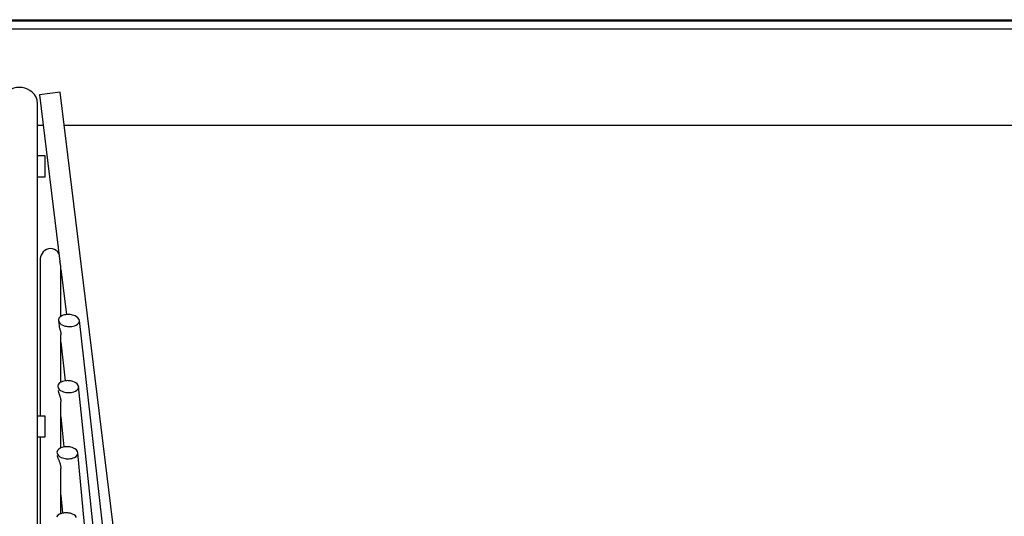
# Model space of a CAD drawing. Extents: x 2103 to 3043, y 3504 to 4273.
# Drawn here: x 2815 to 2910, y 4225 to 4273 of the extents above; entities that cross this region are included whole.
import ezdxf

# ---------------------------------------------------------------- set-up
doc = ezdxf.new("R2010")
doc.units = 0
doc.header["$MEASUREMENT"] = 0
doc.layers.get('0').update_dxf_attribs({"linetype": 'CONTINUOUS'})

# ---------------------------------------------------------------- blocks, each defined once
blk = doc.blocks.new('*U299')
at = {"color": 7, "linetype": 'Continuous'}
for p, q in [((2818.925116, 4237.362179), (2818.929838, 4237.328489)), ((2818.929838, 4237.328489), (2818.936928, 4237.292726)), ((2818.936928, 4237.292726), (2818.946128, 4237.254968)), ((2818.946128, 4237.254968), (2818.957171, 4237.21539)), ((2818.957171, 4237.21539), (2818.969786, 4237.17417)), ((2818.969786, 4237.17417), (2818.983705, 4237.131483)), ((2818.983705, 4237.131483), (2818.99869, 4237.087402)), ((2818.99869, 4237.087402), (2819.01456, 4237.041755)), ((2819.01456, 4237.041755), (2819.031051, 4236.994625)), ((2819.031051, 4236.994625), (2819.047902, 4236.946108)), ((2819.047902, 4236.946108), (2819.064849, 4236.896297)), ((2819.064849, 4236.896297), (2819.081628, 4236.845289)), ((2819.081628, 4236.845289), (2819.09798, 4236.793162)), ((2819.09798, 4236.793162), (2819.113725, 4236.73973)), ((2819.113725, 4236.73973), (2819.128626, 4236.685062)), ((2819.128626, 4236.685062), (2819.142413, 4236.629343)), ((2819.142413, 4236.629343), (2819.154815, 4236.572759)), ((2819.154815, 4236.572759), (2819.165564, 4236.515494)), ((2819.165564, 4236.515494), (2819.174433, 4236.457423)), ((2819.174433, 4236.457423), (2819.181164, 4236.398586)), ((2819.181164, 4236.398586), (2819.185435, 4236.339614)), ((2819.185435, 4236.339614), (2819.186938, 4236.28105))]:
    blk.add_line(p, q, dxfattribs=at)
blk = doc.blocks.new('*U356')
at = {"color": 7, "linetype": 'Continuous'}
for p, q in [((2819.09781, 4249.744144), (2819.094408, 4249.767924)), ((2819.101994, 4249.71898), (2819.09781, 4249.744144)), ((2819.106808, 4249.692714), (2819.101994, 4249.71898)), ((2819.112154, 4249.665366), (2819.106808, 4249.692714)), ((2819.117945, 4249.636914), (2819.112154, 4249.665366)), ((2819.124075, 4249.60746), (2819.117945, 4249.636914)), ((2819.130438, 4249.577103), (2819.124075, 4249.60746)), ((2819.136928, 4249.545946), (2819.130438, 4249.577103)), ((2819.143438, 4249.514088), (2819.136928, 4249.545946)), ((2819.149884, 4249.481513), (2819.143438, 4249.514088)), ((2819.156202, 4249.448091), (2819.149884, 4249.481513)), ((2819.162264, 4249.414001), (2819.156202, 4249.448091)), ((2819.167946, 4249.379409), (2819.162264, 4249.414001)), ((2819.173124, 4249.344479), (2819.167946, 4249.379409)), ((2819.177697, 4249.309169), (2819.173124, 4249.344479)), ((2819.181532, 4249.273647), (2819.177697, 4249.309169)), ((2819.184451, 4249.238572), (2819.181532, 4249.273647)), ((2819.186295, 4249.204391), (2819.184451, 4249.238572)), ((2819.186938, 4249.172177), (2819.186295, 4249.204391))]:
    blk.add_line(p, q, dxfattribs=at)
blk = doc.blocks.new('*U157')
at = {"color": 7, "linetype": 'Continuous'}
for p, q in [((2818.838668, 4231.108828), (2818.84502, 4231.064347)), ((2818.84502, 4231.064347), (2818.85575, 4231.016682)), ((2818.85575, 4231.016682), (2818.87031, 4230.966178)), ((2818.87031, 4230.966178), (2818.888149, 4230.913181)), ((2818.888149, 4230.913181), (2818.908759, 4230.857906)), ((2818.908759, 4230.857906), (2818.931721, 4230.800092)), ((2818.931721, 4230.800092), (2818.95645, 4230.739848)), ((2818.95645, 4230.739848), (2818.982353, 4230.67731)), ((2818.982353, 4230.67731), (2819.008837, 4230.612616)), ((2819.008837, 4230.612616), (2819.035252, 4230.546009)), ((2819.035252, 4230.546009), (2819.061199, 4230.477081)), ((2819.061199, 4230.477081), (2819.086168, 4230.405933)), ((2819.086168, 4230.405933), (2819.109583, 4230.332841)), ((2819.109583, 4230.332841), (2819.130869, 4230.258083)), ((2819.130869, 4230.258083), (2819.149449, 4230.181936)), ((2819.149449, 4230.181936), (2819.164908, 4230.103938)), ((2819.164908, 4230.103938), (2819.176709, 4230.024438)), ((2819.176709, 4230.024438), (2819.184245, 4229.94433)), ((2819.184245, 4229.94433), (2819.186933, 4229.864274))]:
    blk.add_line(p, q, dxfattribs=at)
blk = doc.blocks.new('*U393')
at = {"color": 7, "linetype": 'Continuous'}
for p, q in [((2819.008795, 4243.590291), (2819.013652, 4243.557348)), ((2819.013652, 4243.557348), (2819.020417, 4243.522194)), ((2819.020417, 4243.522194), (2819.028767, 4243.485278)), ((2819.028767, 4243.485278), (2819.038496, 4243.446497)), ((2819.038496, 4243.446497), (2819.049362, 4243.405952)), ((2819.049362, 4243.405952), (2819.061115, 4243.3638)), ((2819.061115, 4243.3638), (2819.073503, 4243.320198)), ((2819.073503, 4243.320198), (2819.086276, 4243.275302)), ((2819.086276, 4243.275302), (2819.099188, 4243.22924)), ((2819.099188, 4243.22924), (2819.112092, 4243.18177)), ((2819.112092, 4243.18177), (2819.124759, 4243.132973)), ((2819.124759, 4243.132973), (2819.136933, 4243.083022)), ((2819.136933, 4243.083022), (2819.148359, 4243.032093)), ((2819.148359, 4243.032093), (2819.15878, 4242.980359)), ((2819.15878, 4242.980359), (2819.167972, 4242.927808)), ((2819.167972, 4242.927808), (2819.175743, 4242.874048)), ((2819.175743, 4242.874048), (2819.181708, 4242.819928)), ((2819.181708, 4242.819928), (2819.185538, 4242.766002)), ((2819.185538, 4242.766002), (2819.186923, 4242.712611))]:
    blk.add_line(p, q, dxfattribs=at)

msp = doc.modelspace()

# ---------------------------------------------------------------- linework, layer by layer
at = {"color": 7, "linetype": 'Continuous'}
for p, q in [((2107.406938, 4272.895349), (3038.966938, 4272.895349)), ((2223.686938, 4272.995349), (2922.686938, 4272.995349)), ((2958.386938, 4272.095349), (2187.986938, 4272.095349)), ((2819.123393, 4266.019827), (2817.13816, 4265.777244)), ((2831.255234, 4166.736087), (2819.123393, 4266.019827)), ((2816.936938, 4207.475631), (2816.936938, 4264.975631)), ((2817.13816, 4265.777244), (2819.095178, 4249.76153)), ((2816.936938, 4262.860146), (2817.49461, 4262.860146)), ((2819.509486, 4262.860146), (2958.386938, 4262.860146)), ((2817.686938, 4259.9066), (2816.936938, 4259.9066)), ((2817.686938, 4257.9066), (2817.686938, 4259.9066)), ((2816.936938, 4257.9066), (2817.686938, 4257.9066)), ((2817.186938, 4249.863298), (2817.186938, 4234.9066)), ((2819.09781, 4249.744144), (2819.094408, 4249.767924)), ((2819.101994, 4249.71898), (2819.09781, 4249.744144)), ((2819.106808, 4249.692714), (2819.101994, 4249.71898)), ((2819.112154, 4249.665366), (2819.106808, 4249.692714)), ((2819.117945, 4249.636914), (2819.112154, 4249.665366)), ((2819.124075, 4249.60746), (2819.117945, 4249.636914)), ((2819.130438, 4249.577103), (2819.124075, 4249.60746)), ((2819.136928, 4249.545946), (2819.130438, 4249.577103)), ((2819.143438, 4249.514088), (2819.136928, 4249.545946)), ((2819.149884, 4249.481513), (2819.143438, 4249.514088)), ((2819.156202, 4249.448091), (2819.149884, 4249.481513)), ((2819.162264, 4249.414001), (2819.156202, 4249.448091)), ((2819.167946, 4249.379409), (2819.162264, 4249.414001)), ((2819.173124, 4249.344479), (2819.167946, 4249.379409)), ((2819.177697, 4249.309169), (2819.173124, 4249.344479)), ((2819.181532, 4249.273647), (2819.177697, 4249.309169)), ((2819.184451, 4249.238572), (2819.181532, 4249.273647)), ((2819.186295, 4249.204391), (2819.184451, 4249.238572)), ((2819.186938, 4249.172177), (2819.186295, 4249.204391)), ((2819.186938, 4244.489402), (2819.186938, 4249.172606)), ((2819.186938, 4249.010585), (2819.718759, 4244.658307)), ((2818.952192, 4244.089796), (2819.009501, 4243.583906)), ((2829.880364, 4165.390482), (2820.964985, 4244.089796)), ((2819.008795, 4243.590291), (2819.013652, 4243.557348)), ((2819.013652, 4243.557348), (2819.020417, 4243.522194)), ((2819.020417, 4243.522194), (2819.028767, 4243.485278)), ((2819.028767, 4243.485278), (2819.038496, 4243.446497)), ((2819.038496, 4243.446497), (2819.049362, 4243.405952)), ((2819.049362, 4243.405952), (2819.061115, 4243.3638)), ((2819.061115, 4243.3638), (2819.073503, 4243.320198)), ((2819.073503, 4243.320198), (2819.086276, 4243.275302)), ((2819.086276, 4243.275302), (2819.099188, 4243.22924)), ((2819.099188, 4243.22924), (2819.112092, 4243.18177)), ((2819.112092, 4243.18177), (2819.124759, 4243.132973)), ((2819.124759, 4243.132973), (2819.136933, 4243.083022)), ((2819.136933, 4243.083022), (2819.148359, 4243.032093)), ((2819.148359, 4243.032093), (2819.15878, 4242.980359)), ((2819.15878, 4242.980359), (2819.167972, 4242.927808)), ((2819.167972, 4242.927808), (2819.175743, 4242.874048)), ((2819.175743, 4242.874048), (2819.181708, 4242.819928)), ((2819.181708, 4242.819928), (2819.185538, 4242.766002)), ((2819.185538, 4242.766002), (2819.186923, 4242.712611)), ((2819.186938, 4238.174647), (2819.186938, 4242.713805)), ((2819.186938, 4242.017605), (2819.607905, 4238.301577)), ((2828.505374, 4164.048276), (2820.896843, 4237.738943)), ((2818.925116, 4237.362179), (2818.929838, 4237.328489)), ((2818.929838, 4237.328489), (2818.936928, 4237.292726)), ((2818.936928, 4237.292726), (2818.946128, 4237.254968)), ((2818.946128, 4237.254968), (2818.957171, 4237.21539)), ((2818.957171, 4237.21539), (2818.969786, 4237.17417)), ((2818.969786, 4237.17417), (2818.983705, 4237.131483)), ((2818.983705, 4237.131483), (2818.99869, 4237.087402)), ((2818.99869, 4237.087402), (2819.01456, 4237.041755)), ((2819.01456, 4237.041755), (2819.031051, 4236.994625)), ((2819.031051, 4236.994625), (2819.047902, 4236.946108)), ((2819.047902, 4236.946108), (2819.064849, 4236.896297)), ((2819.064849, 4236.896297), (2819.081628, 4236.845289)), ((2819.081628, 4236.845289), (2819.09798, 4236.793162)), ((2819.09798, 4236.793162), (2819.113725, 4236.73973)), ((2819.113725, 4236.73973), (2819.128626, 4236.685062)), ((2819.128626, 4236.685062), (2819.142413, 4236.629343)), ((2819.142413, 4236.629343), (2819.154815, 4236.572759)), ((2819.154815, 4236.572759), (2819.165564, 4236.515494)), ((2819.165564, 4236.515494), (2819.174433, 4236.457423)), ((2819.174433, 4236.457423), (2819.181164, 4236.398586)), ((2819.181164, 4236.398586), (2819.185435, 4236.339614)), ((2819.185435, 4236.339614), (2819.186938, 4236.28105)), ((2819.186938, 4231.856423), (2819.186938, 4236.281165)), ((2817.686938, 4234.9066), (2816.936938, 4234.9066)), ((2817.686938, 4232.9066), (2817.686938, 4234.9066)), ((2819.186938, 4234.826315), (2819.484714, 4231.942275)), ((2816.936938, 4232.9066), (2817.686938, 4232.9066)), ((2817.186938, 4232.9066), (2817.186938, 4207.4066)), ((2818.838668, 4231.108828), (2818.84502, 4231.064347)), ((2818.84502, 4231.064347), (2818.85575, 4231.016682)), ((2818.85575, 4231.016682), (2818.87031, 4230.966178)), ((2818.87031, 4230.966178), (2818.888149, 4230.913181)), ((2818.888149, 4230.913181), (2818.908759, 4230.857906)), ((2818.908759, 4230.857906), (2818.931721, 4230.800092)), ((2827.130301, 4162.71017), (2820.821434, 4231.38809)), ((2818.931721, 4230.800092), (2818.95645, 4230.739848)), ((2818.95645, 4230.739848), (2818.982353, 4230.67731)), ((2818.982353, 4230.67731), (2819.008837, 4230.612616)), ((2819.008837, 4230.612616), (2819.035252, 4230.546009)), ((2819.035252, 4230.546009), (2819.061199, 4230.477081)), ((2819.061199, 4230.477081), (2819.086168, 4230.405933)), ((2819.086168, 4230.405933), (2819.109583, 4230.332841)), ((2819.109583, 4230.332841), (2819.130869, 4230.258083)), ((2819.130869, 4230.258083), (2819.149449, 4230.181936)), ((2819.149449, 4230.181936), (2819.164908, 4230.103938)), ((2819.164908, 4230.103938), (2819.176709, 4230.024438)), ((2819.176709, 4230.024438), (2819.184245, 4229.94433)), ((2819.184245, 4229.94433), (2819.186933, 4229.864274)), ((2819.186938, 4225.535104), (2819.186938, 4229.864426)), ((2819.186938, 4227.317568), (2819.346608, 4225.579417))]:
    msp.add_line(p, q, dxfattribs=at)
for points in [[(2816.936938, 4264.975631, 0), (2816.901755, 4265.277999, 0), (2816.800248, 4265.562827, 0), (2816.643026, 4265.816303, 0), (2816.443759, 4266.030228, 0), (2816.215691, 4266.201651, 0), (2815.969562, 4266.331175, 0), (2815.713035, 4266.421069, 0), (2815.451108, 4266.473808, 0), (2815.186938, 4266.491175, 0), (2814.922769, 4266.473808, 0), (2814.660842, 4266.421069, 0), (2814.404315, 4266.331175, 0), (2814.158185, 4266.201651, 0), (2813.930118, 4266.030228, 0), (2813.73085, 4265.816303, 0), (2813.573629, 4265.562827, 0), (2813.472121, 4265.277999, 0), (2813.436938, 4264.975631, 0), (2813.436938, 4264.975631, 0)], [(2818.186938, 4251.017999, 0), (2817.987427, 4250.994784, 0), (2817.799489, 4250.927806, 0), (2817.632238, 4250.824067, 0), (2817.491084, 4250.692585, 0), (2817.377975, 4250.542099, 0), (2817.292511, 4250.379696, 0), (2817.233196, 4250.210432, 0), (2817.198398, 4250.037605, 0), (2817.186938, 4249.863298, 0), (2817.186938, 4249.863298, 0)], [(2819.000746, 4250.534335, 0), (2818.88902, 4250.685556, 0), (2818.749226, 4250.818169, 0), (2818.583164, 4250.92349, 0), (2818.396059, 4250.992468, 0), (2818.196858, 4251.017942, 0), (2818.186938, 4251.017999, 0)], [(2818.950566, 4244.145294, 0), (2818.986226, 4243.973011, 0), (2819.091928, 4243.827332, 0), (2819.227811, 4243.719874, 0), (2819.365926, 4243.645642, 0), (2819.495046, 4243.595333, 0), (2819.613378, 4243.56128, 0), (2819.722806, 4243.538381, 0), (2819.826284, 4243.523552, 0), (2819.926948, 4243.515119, 0), (2820.02793, 4243.51245, 0), (2820.132411, 4243.515829, 0), (2820.243691, 4243.526576, 0), (2820.365046, 4243.547433, 0), (2820.498909, 4243.583263, 0), (2820.644338, 4243.641884, 0), (2820.791197, 4243.733776, 0), (2820.912253, 4243.866969, 0), (2820.966611, 4244.034297, 0), (2820.930951, 4244.20658, 0), (2820.825249, 4244.352259, 0), (2820.689366, 4244.459717, 0), (2820.551251, 4244.533949, 0), (2820.422131, 4244.584258, 0), (2820.303799, 4244.618311, 0), (2820.194371, 4244.64121, 0), (2820.090893, 4244.656039, 0), (2819.990228, 4244.664472, 0), (2819.889247, 4244.667141, 0), (2819.784766, 4244.663762, 0), (2819.673486, 4244.653015, 0), (2819.552131, 4244.632158, 0), (2819.418268, 4244.596328, 0), (2819.272839, 4244.537707, 0), (2819.12598, 4244.445816, 0), (2819.004924, 4244.312622, 0), (2818.950566, 4244.145294, 0)], [(2818.884863, 4237.789697, 0), (2818.921083, 4237.617832, 0), (2819.02694, 4237.472735, 0), (2819.162851, 4237.365841, 0), (2819.301013, 4237.292119, 0), (2819.430219, 4237.242279, 0), (2819.548658, 4237.20867, 0), (2819.658197, 4237.186205, 0), (2819.761779, 4237.171811, 0), (2819.86253, 4237.163828, 0), (2819.963574, 4237.161637, 0), (2820.068079, 4237.165539, 0), (2820.179322, 4237.176873, 0), (2820.30054, 4237.198398, 0), (2820.434104, 4237.23499, 0), (2820.578981, 4237.294442, 0), (2820.724954, 4237.387123, 0), (2820.844868, 4237.520838, 0), (2820.898191, 4237.688188, 0), (2820.861971, 4237.860053, 0), (2820.756114, 4238.00515, 0), (2820.620203, 4238.112044, 0), (2820.482041, 4238.185766, 0), (2820.352835, 4238.235606, 0), (2820.234396, 4238.269215, 0), (2820.124857, 4238.29168, 0), (2820.021275, 4238.306074, 0), (2819.920523, 4238.314058, 0), (2819.81948, 4238.316249, 0), (2819.714975, 4238.312346, 0), (2819.603732, 4238.301012, 0), (2819.482514, 4238.279487, 0), (2819.34895, 4238.242895, 0), (2819.204073, 4238.183444, 0), (2819.0581, 4238.090762, 0), (2818.938186, 4237.957048, 0), (2818.884863, 4237.789697, 0)], [(2818.811949, 4231.433404, 0), (2818.848841, 4231.261991, 0), (2818.954939, 4231.117551, 0), (2819.090939, 4231.011313, 0), (2819.22919, 4230.938194, 0), (2819.358511, 4230.88891, 0), (2819.477077, 4230.855826, 0), (2819.586741, 4230.83387, 0), (2819.690435, 4230.819983, 0), (2819.791279, 4230.81252, 0), (2819.892386, 4230.81088, 0), (2819.996909, 4230.815381, 0), (2820.108104, 4230.827382, 0), (2820.229165, 4230.849664, 0), (2820.362396, 4230.887113, 0), (2820.506664, 4230.947497, 0), (2820.651671, 4231.041068, 0), (2820.770334, 4231.175377, 0), (2820.822499, 4231.342775, 0), (2820.785607, 4231.514188, 0), (2820.679509, 4231.658628, 0), (2820.543509, 4231.764866, 0), (2820.405258, 4231.837985, 0), (2820.275937, 4231.887269, 0), (2820.157371, 4231.920353, 0), (2820.047707, 4231.94231, 0), (2819.944013, 4231.956196, 0), (2819.843169, 4231.963659, 0), (2819.742062, 4231.9653, 0), (2819.637539, 4231.960799, 0), (2819.526344, 4231.948798, 0), (2819.405283, 4231.926516, 0), (2819.272052, 4231.889066, 0), (2819.127783, 4231.828682, 0), (2818.982776, 4231.735111, 0), (2818.864114, 4231.600802, 0), (2818.811949, 4231.433404, 0)], [(2820.700274, 4225.16914, 0), (2820.593816, 4225.312832, 0), (2820.457641, 4225.418298, 0), (2820.319243, 4225.490697, 0), (2820.189769, 4225.539314, 0), (2820.071051, 4225.571771, 0), (2819.961246, 4225.593124, 0), (2819.857429, 4225.606413, 0), (2819.756489, 4225.613267, 0), (2819.655321, 4225.614269, 0), (2819.550786, 4225.609078, 0), (2819.439655, 4225.596313, 0), (2819.318775, 4225.57317, 0), (2819.185918, 4225.534749, 0), (2819.042318, 4225.473312, 0), (2818.898367, 4225.378734, 0), (2818.781078, 4225.243739, 0)]]:
    msp.add_polyline3d(points, dxfattribs=at)

# ---------------------------------------------------------------- block references
for name in ['*U356', '*U393', '*U299', '*U157']:
    msp.add_blockref(name, (0, 0))

doc.saveas('drawing.dxf')
